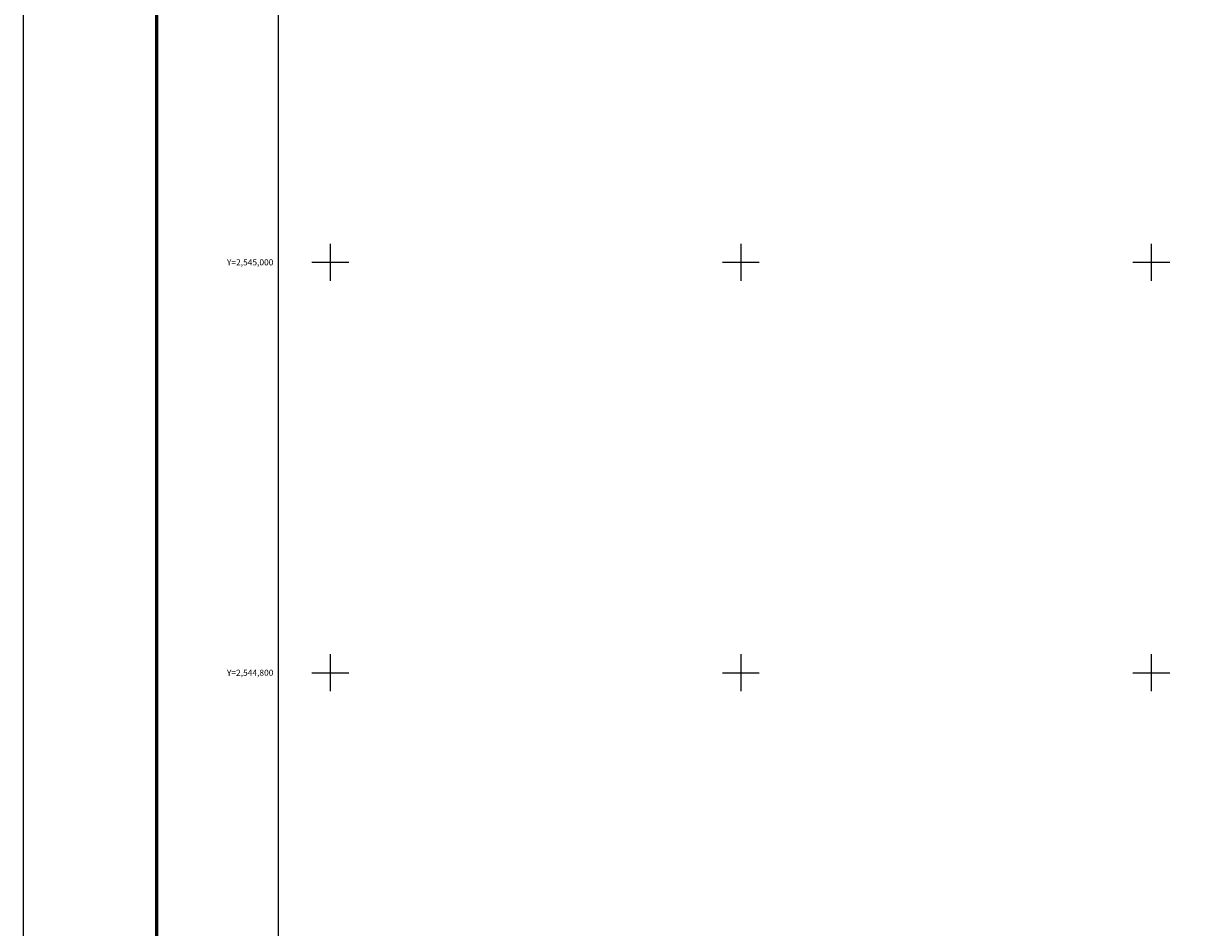
# Model space of a CAD drawing. Units: inches. Extents: x 376050 to 378450, y 2542877 to 2545557.
# Drawn here: x 376050 to 376622, y 2544676 to 2545116 of the extents above; entities that cross this region are included whole.
import ezdxf
from ezdxf.enums import TextEntityAlignment as Align

# ---------------------------------------------------------------- set-up
doc = ezdxf.new("R2010")
doc.units = ezdxf.units.IN
doc.header["$MEASUREMENT"] = 0
for name, color, linetype in [('Cuadricula', 7, 'Continuous'), ('CVL_RET_TX', 2, 'Continuous'), ('CVL_RETUTM', 8, 'Continuous'), ('MARGEN', 7, 'Continuous')]:
    doc.layers.add(name, color=color, linetype=linetype)
doc.styles.add('MONOTXT4', font='MONOTXT4.shx')

msp = doc.modelspace()

# ---------------------------------------------------------------- linework, layer by layer
at = {"layer": 'Cuadricula', "color": 7, "linetype": 'Continuous'}
msp.add_lwpolyline([(376174.69, 2545453.01), (377974.69, 2545453.01), (377974.69, 2543853.01), (376174.69, 2543853.01)], close=True, dxfattribs=at)
at = {"layer": 'CVL_RETUTM', "color": 0, "linetype": 'Continuous'}
for p, q in [((376200, 2545009), (376200, 2544991)), ((376400, 2545009), (376400, 2544991)), ((376600, 2545009), (376600, 2544991)), ((376191, 2545000), (376209, 2545000)), ((376391, 2545000), (376409, 2545000)), ((376591, 2545000), (376609, 2545000)), ((376200, 2544809), (376200, 2544791)), ((376400, 2544809), (376400, 2544791)), ((376600, 2544809), (376600, 2544791)), ((376191, 2544800), (376209, 2544800)), ((376391, 2544800), (376409, 2544800)), ((376591, 2544800), (376609, 2544800))]:
    msp.add_line(p, q, dxfattribs=at)
at = {"layer": 'MARGEN', "color": 255, "linetype": 'Continuous', "elevation": 2.32}
msp.add_lwpolyline([(376050.49, 2545556.89), (378450.49, 2545556.89), (378450.49, 2543756.89), (376050.49, 2543756.89)], close=True, dxfattribs=at)
at = {"layer": 'MARGEN', "color": 7, "linetype": 'Continuous', "const_width": 1.6}
msp.add_lwpolyline([(376115.45, 2543819.98), (376115.45, 2545481.29)], dxfattribs=at)
at = {"layer": 'MARGEN', "color": 7, "linetype": 'Continuous'}
msp.add_lwpolyline([(376174.69, 2545453.01), (377974.69, 2545453.01), (377974.69, 2543853.01), (376174.69, 2543853.01)], close=True, dxfattribs=at)

# ---------------------------------------------------------------- texts
at = {"layer": 'CVL_RET_TX', "color": 0, "style": 'MONOTXT4'}
for s, p in [('Y=2,545,000', (376172.25, 2545000)), ('Y=2,544,800', (376172.25, 2544800))]:
    msp.add_text(s, height=3, dxfattribs=at).set_placement(p, align=Align.MIDDLE_RIGHT)

doc.saveas('drawing.dxf')
